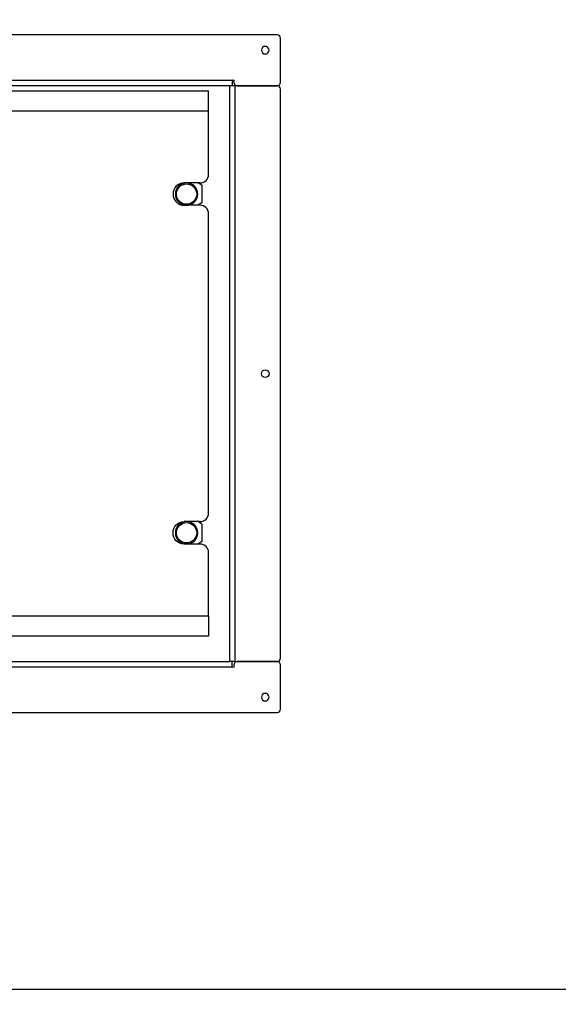
# Model space of a CAD drawing. Extents: x -18361 to 296932, y -4961 to 5077.
# Drawn here: x -15604 to -15286, y -812 to -231 of the extents above; entities that cross this region are included whole.
import ezdxf

# ---------------------------------------------------------------- set-up
doc = ezdxf.new("R2010")
doc.units = 0
doc.header["$LTSCALE"] = 10
doc.header["$MEASUREMENT"] = 0
doc.layers.add('BEM', color=252, linetype='CONTINUOUS')

msp = doc.modelspace()

# ---------------------------------------------------------------- linework, layer by layer
at = {"layer": 'BEM'}
for p, q in [((-15452.21, -239.58), (-16104.21, -239.58)), ((-15450.21, -267.58), (-15450.21, -241.58)), ((-15478.71, -266.58), (-16077.71, -266.58)), ((-15478.71, -266.58), (-15478.71, -269.58)), ((-15477.71, -266.58), (-15477.71, -267.58)), ((-15480.22, -269.58), (-16076.2, -269.58)), ((-16057.71, -272.55), (-15492.71, -272.55)), ((-15492.71, -284.55), (-15492.71, -272.55)), ((-15480.21, -609.58), (-15480.21, -269.58)), ((-15477.21, -269.58), (-15480.21, -269.58)), ((-15477.21, -269.58), (-15477.21, -609.58)), ((-15452.21, -269.58), (-15477.21, -269.58)), ((-15475.71, -269.58), (-15452.21, -269.58)), ((-15450.21, -607.58), (-15450.21, -271.58)), ((-15492.71, -284.55), (-16057.71, -284.55)), ((-15492.71, -321.95), (-15492.71, -284.55)), ((-15497.71, -326.95), (-15507.11, -326.95)), ((-15496.71, -328.35), (-15499.14, -326.95)), ((-15496.71, -328.35), (-15499.14, -326.95)), ((-15496.71, -328.35), (-15496.71, -338.74)), ((-15496.71, -328.35), (-15496.71, -338.74)), ((-15497.71, -340.15), (-15507.11, -340.15)), ((-15496.71, -338.74), (-15499.14, -340.15)), ((-15496.71, -338.74), (-15499.14, -340.15)), ((-15492.71, -521.95), (-15492.71, -345.15)), ((-15497.71, -526.95), (-15507.11, -526.95)), ((-15496.71, -528.35), (-15499.14, -526.95)), ((-15496.71, -528.35), (-15499.14, -526.95)), ((-15496.71, -528.35), (-15496.71, -538.74)), ((-15496.71, -528.35), (-15496.71, -538.74)), ((-15497.71, -540.15), (-15507.11, -540.15)), ((-15496.71, -538.74), (-15499.14, -540.15)), ((-15496.71, -538.74), (-15499.14, -540.15)), ((-15492.71, -582.55), (-15492.71, -545.15)), ((-16057.71, -582.55), (-15492.71, -582.55)), ((-15492.71, -582.55), (-15492.71, -594.55)), ((-15492.71, -594.55), (-16057.71, -594.55)), ((-16076.2, -609.58), (-15480.22, -609.58)), ((-15477.21, -609.58), (-15480.21, -609.58)), ((-15478.71, -612.58), (-15478.71, -609.58)), ((-15477.21, -609.58), (-15452.21, -609.58)), ((-15452.21, -609.58), (-15475.71, -609.58)), ((-16077.71, -612.58), (-15478.71, -612.58)), ((-15477.71, -611.58), (-15477.71, -612.58)), ((-15450.21, -637.58), (-15450.21, -611.58)), ((-16104.21, -639.58), (-15452.21, -639.58)), ((-16286.59, -803.05), (-15269.59, -803.05))]:
    msp.add_line(p, q, dxfattribs=at)
for centre, radius in [((-13558.8, 274.04), 4802.59), ((-15505.71, -333.55), 6), ((-15459.21, -439.58), 2.25), ((-15505.71, -533.55), 6)]:
    msp.add_circle(centre, radius, dxfattribs=at)
at = {"layer": 'BEM', "extrusion": (0, 0, -1)}
for centre, radius in [((15459.21, -248.58), 2.25), ((15505.71, -333.55), 6.6), ((15505.71, -533.55), 6.6), ((15459.21, -630.58), 2.25)]:
    msp.add_circle(centre, radius, dxfattribs=at)
at = {"layer": 'BEM'}
for centre, radius, start, end in [((-15452.21, -241.58), 2, 0, 90), ((-15475.71, -267.58), 2, 180, 270), ((-15452.21, -267.58), 2, 270, 0), ((-15452.21, -271.58), 2, 0, 90), ((-15497.71, -321.95), 5, 270, 0), ((-15507.11, -333.55), 6.6, 90, 270), ((-15497.71, -345.15), 5, 0, 90), ((-15497.71, -521.95), 5, 270, 0), ((-15497.71, -545.15), 5, 0, 90), ((-15475.71, -611.58), 2, 90, 180), ((-15452.21, -607.58), 2, 270, 0), ((-15452.21, -611.58), 2, 0, 90), ((-15452.21, -637.58), 2, 270, 0)]:
    msp.add_arc(centre, radius, start, end, dxfattribs=at)
at = {"layer": 'BEM', "extrusion": (0, 0, -1)}
for centre, radius, start, end in [((15478.21, -266.58), 0.5, 0, 180), ((15507.11, -533.55), 6.6, 270, 90), ((15478.21, -612.58), 0.5, 180, 0)]:
    msp.add_arc(centre, radius, start, end, dxfattribs=at)

doc.saveas('drawing.dxf')
